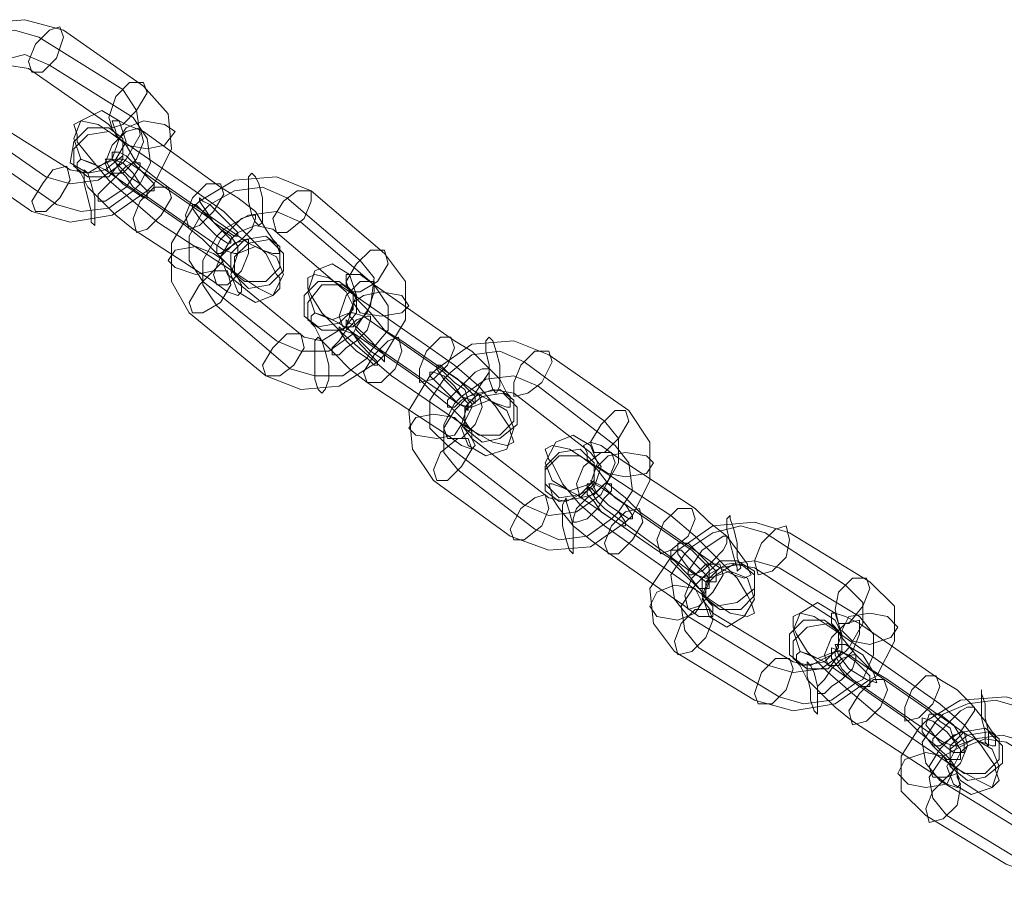
# Model space of a CAD drawing. Units: millimetres. Extents: x 2 to 6298, y -1950 to 1950.
# Drawn here: x 4322 to 4435, y 115 to 213 of the extents above; entities that cross this region are included whole.
import ezdxf

# ---------------------------------------------------------------- set-up
doc = ezdxf.new("R2010")
doc.units = ezdxf.units.MM
doc.layers.get('0').update_dxf_attribs({"lineweight": 9})

msp = doc.modelspace()

# ---------------------------------------------------------------- linework, layer by layer
at = {"flags": 128}
for points in [[(4337.04, 193.44), (4337.84, 194.24), (4339.84, 198.24), (4339.44, 202.23), (4336.64, 205.42), (4327.46, 211.81), (4323.06, 213.01), (4318.27, 212.61), (4314.28, 209.82), (4313.88, 209.02), (4311.48, 205.02), (4311.88, 200.63), (4314.68, 197.44), (4323.86, 191.05), (4328.25, 189.85), (4333.05, 190.65)], [(4325.46, 195.04), (4328.25, 194.24), (4331.45, 194.64), (4334.25, 196.64), (4334.64, 197.04), (4336.24, 199.83), (4335.84, 202.63), (4334.25, 205.02), (4324.66, 211.02), (4321.86, 211.81), (4318.67, 211.41), (4316.27, 209.82), (4315.48, 209.02), (4313.88, 206.22), (4314.28, 203.43), (4316.27, 201.43)], [(4327.06, 212.21), (4325.86, 211.81), (4324.26, 210.22), (4323.46, 208.22), (4323.86, 207.02), (4325.06, 207.02), (4326.66, 208.62), (4327.46, 211.02), (4327.06, 212.21)], [(4335.44, 193.44), (4336.24, 194.24), (4337.44, 196.64), (4337.04, 199.43), (4335.44, 201.83), (4325.86, 207.82), (4323.06, 209.02), (4319.87, 208.22), (4317.47, 206.62), (4316.67, 205.82), (4315.08, 203.03), (4315.48, 200.23), (4317.47, 198.24), (4326.66, 191.85), (4329.45, 191.05), (4332.65, 191.45)], [(4332.25, 196.64), (4333.05, 197.04), (4333.85, 199.43), (4332.65, 201.03), (4323.46, 207.42), (4321.07, 207.82), (4319.07, 206.62), (4318.27, 205.82), (4317.47, 203.83), (4318.67, 201.83), (4328.25, 195.84), (4330.25, 195.44)], [(4336.64, 205.82), (4335.04, 205.82), (4333.45, 204.23), (4332.65, 201.83), (4333.05, 200.63), (4334.25, 201.03), (4335.84, 202.63), (4337.04, 204.63), (4336.64, 205.82)], [(4331.45, 196.24), (4329.45, 197.04), (4328.65, 199.43), (4329.45, 201.43), (4331.85, 202.63), (4333.85, 201.43), (4334.64, 199.03), (4333.45, 197.04), (4331.45, 196.24)], [(4334.25, 199.43), (4334.25, 197.44), (4332.25, 195.84), (4330.25, 195.44), (4328.25, 196.64), (4328.65, 199.03), (4330.25, 200.63), (4332.65, 200.63), (4334.25, 199.43)], [(4351.82, 183.86), (4352.22, 183.46), (4352.22, 182.26), (4351.42, 181.46), (4349.82, 182.26), (4347.42, 183.86), (4338.24, 189.85), (4335.44, 192.25), (4332.65, 194.64), (4330.65, 197.04), (4329.05, 199.03), (4329.05, 199.83), (4328.65, 201.03), (4329.45, 201.43), (4331.45, 201.03), (4333.85, 199.43), (4343.03, 193.04), (4345.83, 191.05), (4348.22, 188.65), (4350.62, 186.25)], [(4332.65, 195.44), (4332.25, 196.64), (4333.05, 198.64), (4334.64, 200.23), (4336.24, 200.63), (4336.64, 199.03), (4335.84, 197.04), (4334.25, 195.44), (4332.65, 195.44)], [(4345.43, 193.84), (4347.42, 192.64), (4349.42, 191.05), (4350.62, 189.05), (4351.42, 187.85), (4351.82, 187.45), (4352.22, 186.25), (4351.42, 186.25), (4350.22, 186.65), (4348.62, 187.45), (4339.44, 193.84), (4337.84, 195.04), (4335.84, 196.64), (4334.64, 198.64), (4333.45, 199.83), (4333.45, 200.23), (4333.05, 201.43), (4333.85, 201.43), (4334.64, 201.03), (4336.64, 200.23)], [(4340.24, 200.23), (4339.04, 201.03), (4336.64, 201.43), (4334.64, 200.63), (4333.85, 199.43), (4334.64, 198.64), (4337.04, 198.24), (4339.04, 198.64), (4340.24, 200.23)], [(4334.25, 199.03), (4334.25, 197.04), (4332.65, 195.04), (4330.25, 195.04), (4328.65, 196.24), (4328.65, 198.24), (4330.25, 199.83), (4332.65, 200.23), (4334.25, 199.03)], [(4337.84, 193.44), (4337.84, 194.24), (4337.04, 195.04), (4335.84, 196.24), (4334.64, 197.44), (4333.85, 197.84), (4333.05, 197.84), (4333.05, 197.04), (4333.85, 196.24), (4335.04, 195.04), (4336.24, 194.24), (4337.04, 193.44), (4337.84, 193.44)], [(4324.26, 191.05), (4323.86, 192.25), (4325.06, 194.24), (4326.26, 195.84), (4327.86, 196.24), (4328.25, 194.64), (4327.06, 192.64), (4325.46, 191.05), (4324.26, 191.05)], [(4347.42, 183.46), (4347.82, 182.66), (4347.82, 181.86), (4347.42, 181.46), (4346.23, 181.86), (4344.63, 183.06), (4335.44, 189.05), (4333.45, 190.65), (4331.85, 192.25), (4330.25, 193.84), (4329.45, 195.44), (4329.05, 195.84), (4329.05, 196.64), (4329.45, 197.04), (4330.65, 196.64), (4332.25, 195.84), (4341.43, 189.45), (4343.43, 187.85), (4345.03, 186.25), (4346.63, 184.66)], [(4336.24, 196.64), (4336.24, 196.24), (4335.44, 195.04), (4334.64, 193.84), (4333.45, 193.04), (4332.25, 192.25), (4331.45, 192.25), (4331.45, 193.04), (4332.25, 193.84), (4333.45, 195.04), (4334.64, 196.24), (4335.44, 196.64), (4336.24, 196.64)], [(4337.04, 192.64), (4337.04, 193.44), (4336.24, 194.24), (4335.44, 195.44), (4334.25, 196.64), (4333.05, 197.04), (4332.25, 197.04), (4332.65, 196.24), (4333.05, 195.44), (4334.25, 194.24), (4335.44, 193.44), (4336.64, 192.64), (4337.04, 192.64)], [(4347.42, 187.05), (4347.42, 186.65), (4347.42, 186.25), (4347.03, 186.25), (4345.83, 186.65), (4336.64, 193.04), (4335.44, 193.84), (4334.64, 195.04), (4333.85, 195.84), (4333.45, 196.64), (4333.45, 197.04), (4334.25, 197.04), (4335.04, 196.64), (4344.23, 190.25), (4345.43, 189.05), (4346.63, 188.25)], [(4331.05, 189.45), (4330.65, 189.85), (4330.65, 191.05), (4330.25, 192.64), (4329.85, 194.24), (4329.85, 195.44), (4329.85, 195.84), (4330.25, 195.44), (4330.65, 194.24), (4331.05, 192.64), (4331.05, 191.05), (4331.05, 189.85), (4331.05, 189.45)], [(4363.4, 173.87), (4364.2, 174.67), (4366.59, 178.67), (4366.59, 183.06), (4364.2, 186.25), (4355.81, 193.44), (4351.82, 195.04), (4347.03, 194.64), (4343.03, 192.25), (4342.23, 191.45), (4339.84, 187.45), (4339.84, 183.06), (4341.83, 179.47), (4350.62, 172.28), (4354.61, 170.68), (4359.01, 171.08)], [(4349.02, 195.44), (4348.62, 195.04), (4348.62, 193.84), (4348.62, 192.25), (4349.02, 190.65), (4349.42, 189.85), (4349.82, 189.45), (4350.22, 189.85), (4350.22, 191.05), (4350.22, 192.64), (4349.82, 194.24), (4349.42, 195.04), (4349.02, 195.44)], [(4339.44, 193.84), (4337.84, 193.84), (4336.24, 192.25), (4335.44, 190.25), (4335.84, 188.65), (4337.04, 189.05), (4338.64, 190.65), (4339.84, 192.64), (4339.44, 193.84)], [(4341.83, 189.05), (4341.43, 190.65), (4342.23, 192.64), (4343.83, 194.24), (4345.43, 194.24), (4345.83, 193.04), (4344.63, 191.05), (4343.03, 189.45), (4341.83, 189.05)], [(4351.82, 176.27), (4354.61, 175.07), (4357.81, 175.07), (4360.6, 177.07), (4361, 177.87), (4362.6, 180.26), (4363, 183.46), (4361.4, 185.46), (4353.02, 192.64), (4350.22, 193.84), (4347.03, 193.44), (4344.23, 191.85), (4343.43, 191.05), (4341.83, 188.25), (4341.83, 185.46), (4343.43, 183.06)], [(4343.03, 192.64), (4343.43, 192.25), (4344.23, 191.85), (4345.43, 190.65), (4346.63, 189.45), (4347.42, 188.65), (4347.42, 188.25), (4347.03, 188.25), (4345.83, 189.05), (4344.63, 189.85), (4343.83, 191.05), (4343.03, 192.25), (4343.03, 192.64)], [(4355.81, 193.44), (4354.21, 193.44), (4352.62, 192.25), (4351.42, 190.25), (4351.82, 188.65), (4353.02, 188.65), (4355.01, 190.25), (4355.81, 192.25), (4355.81, 193.44)], [(4342.23, 191.85), (4342.63, 191.85), (4343.43, 191.05), (4344.63, 189.85), (4345.83, 188.65), (4346.63, 187.85), (4346.63, 187.45), (4346.23, 187.45), (4345.03, 188.25), (4344.23, 189.05), (4343.03, 190.25), (4342.23, 191.45), (4342.23, 191.85)], [(4362.2, 174.27), (4362.6, 175.07), (4364.6, 177.47), (4364.6, 180.26), (4363, 182.66), (4354.61, 189.85), (4351.82, 191.05), (4348.62, 190.65), (4345.83, 189.05), (4345.03, 188.25), (4343.43, 185.46), (4343.43, 182.66), (4345.03, 180.26), (4353.41, 173.08), (4356.21, 172.28), (4359.41, 172.28)], [(4345.03, 186.25), (4345.43, 186.25), (4346.63, 187.05), (4347.82, 187.85), (4349.02, 189.05), (4349.42, 190.25), (4349.42, 190.65), (4349.02, 190.65), (4347.82, 190.25), (4346.63, 189.05), (4345.43, 187.85), (4345.03, 187.05), (4345.03, 186.25)], [(4359.01, 177.47), (4359.8, 177.87), (4360.6, 180.26), (4359.8, 181.86), (4351.42, 189.05), (4349.42, 189.45), (4347.42, 188.65), (4346.63, 187.85), (4345.43, 185.86), (4346.23, 183.86), (4355.01, 176.67), (4357.01, 176.27)], [(4346.63, 184.26), (4348.22, 183.06), (4350.62, 183.06), (4352.22, 184.66), (4352.22, 187.05), (4350.62, 188.25), (4348.22, 187.85), (4346.63, 186.25), (4346.63, 184.26)], [(4339.44, 185.46), (4340.24, 186.65), (4342.63, 187.05), (4344.63, 186.25), (4345.83, 185.46), (4344.63, 184.26), (4342.63, 183.86), (4340.24, 184.66), (4339.44, 185.46)], [(4348.62, 187.85), (4347.03, 187.45), (4345.43, 185.86), (4344.63, 183.86), (4345.03, 182.66), (4346.23, 182.66), (4347.82, 184.26), (4348.62, 186.25), (4348.62, 187.85)], [(4349.42, 187.05), (4347.42, 186.25), (4346.63, 183.86), (4347.42, 181.86), (4349.42, 180.66), (4351.42, 181.46), (4352.62, 183.86), (4351.82, 185.86), (4349.42, 187.05)], [(4347.03, 183.86), (4348.62, 182.26), (4351.02, 182.66), (4352.62, 184.26), (4352.62, 186.25), (4351.02, 187.85), (4348.62, 187.45), (4347.03, 185.86), (4347.03, 183.86)], [(4364.2, 186.65), (4362.6, 186.65), (4361, 185.06), (4359.8, 183.06), (4360.2, 181.86), (4361.4, 181.86), (4363.4, 183.06), (4364.6, 185.06), (4364.2, 186.65)], [(4358.21, 178.67), (4356.21, 179.47), (4355.41, 181.86), (4356.21, 184.26), (4358.21, 185.06), (4360.2, 183.86), (4361, 181.46), (4360.2, 179.47), (4358.21, 178.67)], [(4342.23, 179.47), (4341.83, 180.66), (4343.03, 182.66), (4344.63, 184.26), (4346.23, 184.26), (4346.63, 182.66), (4345.43, 180.66), (4343.43, 179.47), (4342.23, 179.47)], [(4378.58, 166.29), (4378.58, 165.89), (4378.97, 164.69), (4378.18, 164.29), (4376.58, 164.69), (4373.78, 166.29), (4365, 172.28), (4362.2, 174.67), (4359.41, 177.07), (4357.01, 179.47), (4355.81, 181.46), (4355.41, 182.26), (4355.41, 183.46), (4356.21, 183.86), (4357.81, 183.46), (4360.2, 181.86), (4369.39, 175.47), (4372.19, 173.47), (4374.98, 171.08), (4376.98, 168.68)], [(4372.19, 176.27), (4374.18, 175.07), (4375.78, 173.47), (4377.38, 171.88), (4378.18, 170.28), (4378.58, 169.88), (4378.58, 168.68), (4378.18, 168.68), (4376.98, 169.08), (4375.38, 169.88), (4366.19, 176.27), (4364.2, 177.47), (4362.6, 179.47), (4361, 181.06), (4360.2, 182.26), (4359.8, 182.66), (4359.8, 183.86), (4360.2, 183.86), (4361.4, 183.86), (4363, 182.66)], [(4360.6, 181.86), (4360.6, 179.86), (4359.01, 178.27), (4356.61, 177.87), (4355.01, 179.07), (4355.01, 181.46), (4356.61, 183.06), (4359.01, 183.06), (4360.6, 181.86)], [(4361, 181.46), (4361, 179.47), (4359.41, 177.47), (4357.01, 177.47), (4355.41, 178.67), (4355.41, 180.66), (4357.01, 182.66), (4359.41, 182.66), (4361, 181.46)], [(4359.41, 177.87), (4359.01, 179.07), (4359.8, 181.46), (4361.4, 183.06), (4363, 183.06), (4363, 181.86), (4362.2, 179.47), (4360.6, 177.87), (4359.41, 177.87)], [(4366.99, 180.26), (4366.19, 181.46), (4363.8, 181.86), (4361.8, 181.46), (4360.6, 180.66), (4361.4, 179.47), (4363.8, 179.07), (4366.19, 179.47), (4366.99, 180.26)], [(4374.18, 165.89), (4374.18, 165.09), (4374.58, 164.29), (4374.18, 163.89), (4372.98, 164.29), (4371.39, 165.49), (4362.2, 171.48), (4360.2, 173.08), (4358.61, 174.67), (4357.01, 176.27), (4356.21, 177.87), (4355.81, 178.27), (4355.81, 179.07), (4356.21, 179.47), (4357.41, 179.07), (4359.01, 178.27), (4368.19, 171.88), (4369.79, 170.28), (4371.79, 168.68), (4373.38, 167.09)], [(4373.78, 169.48), (4374.18, 169.08), (4374.18, 168.68), (4373.78, 168.68), (4372.58, 169.08), (4363.4, 175.47), (4362.2, 176.27), (4361, 177.47), (4360.6, 178.67), (4360.2, 179.07), (4360.2, 179.47), (4360.6, 179.47), (4361.8, 179.07), (4370.99, 172.68), (4372.19, 171.48), (4373.38, 170.68)], [(4362.6, 179.07), (4362.6, 178.67), (4362.2, 177.47), (4361, 176.27), (4359.8, 175.47), (4359.01, 174.67), (4358.21, 174.67), (4358.21, 175.47), (4359.01, 176.27), (4359.8, 177.47), (4361, 178.67), (4362.2, 179.07), (4362.6, 179.07)], [(4364.2, 173.87), (4364.2, 174.67), (4363.4, 175.47), (4362.2, 176.67), (4361, 177.87), (4360.2, 178.27), (4359.8, 178.67), (4359.8, 177.87), (4360.6, 177.07), (4361.8, 175.87), (4362.6, 175.07), (4363.8, 174.27), (4364.2, 173.87)], [(4350.62, 172.28), (4350.22, 173.47), (4351.42, 175.47), (4353.02, 177.07), (4354.61, 177.07), (4355.01, 175.47), (4353.81, 173.47), (4352.22, 172.28), (4350.62, 172.28)], [(4363.4, 173.47), (4363.4, 173.87), (4362.6, 174.67), (4361.4, 175.87), (4360.6, 177.07), (4359.41, 177.47), (4359.01, 177.87), (4359.01, 177.47), (4359.8, 176.27), (4361, 175.07), (4362.2, 174.27), (4363, 173.47), (4363.4, 173.47)], [(4357.01, 170.28), (4356.61, 170.68), (4356.21, 171.88), (4356.21, 173.47), (4356.21, 175.07), (4356.21, 176.27), (4356.61, 176.67), (4357.01, 176.27), (4357.41, 175.07), (4357.81, 173.47), (4357.81, 171.88), (4357.41, 170.68), (4357.01, 170.28)], [(4365.8, 176.67), (4364.6, 176.27), (4363, 174.67), (4361.8, 172.68), (4362.2, 171.48), (4363.8, 171.48), (4365.4, 173.08), (4366.19, 175.07), (4365.8, 176.67)], [(4391.75, 155.5), (4392.55, 156.3), (4394.55, 160.3), (4394.55, 164.69), (4392.15, 168.28), (4382.97, 174.67), (4378.97, 176.27), (4374.18, 175.87), (4370.19, 173.08), (4369.39, 172.28), (4366.99, 168.28), (4367.39, 163.89), (4369.79, 160.3), (4378.58, 153.91), (4382.97, 152.31), (4387.76, 152.71)], [(4368.19, 171.48), (4368.19, 173.08), (4368.99, 175.07), (4370.59, 176.67), (4371.79, 176.67), (4372.19, 175.47), (4371.39, 173.47), (4369.79, 171.88), (4368.19, 171.48)], [(4376.18, 176.67), (4375.78, 176.27), (4375.78, 175.07), (4376.18, 173.47), (4376.18, 171.88), (4376.58, 170.68), (4376.98, 170.28), (4377.38, 171.08), (4377.38, 172.28), (4377.38, 173.47), (4376.98, 175.07), (4376.58, 176.27), (4376.18, 176.67)], [(4380.17, 157.5), (4382.97, 156.3), (4386.16, 156.7), (4388.96, 158.7), (4389.36, 159.5), (4390.96, 162.29), (4390.96, 165.09), (4389.36, 167.09), (4380.17, 173.87), (4377.38, 175.07), (4374.18, 174.67), (4371.79, 172.68), (4370.99, 171.88), (4369.39, 169.48), (4369.39, 166.29), (4371.39, 164.29)], [(4382.97, 175.07), (4381.37, 175.07), (4379.77, 173.47), (4378.97, 171.48), (4378.97, 169.88), (4380.57, 170.28), (4382.17, 171.48), (4383.37, 173.87), (4382.97, 175.07)], [(4370.19, 173.47), (4370.59, 173.47), (4371.39, 172.68), (4372.58, 171.88), (4373.78, 170.68), (4374.58, 169.88), (4374.58, 169.08), (4374.18, 169.48), (4372.98, 169.88), (4371.79, 171.08), (4370.99, 171.88), (4370.19, 173.08), (4370.19, 173.47)], [(4369.39, 172.68), (4369.79, 172.68), (4370.99, 172.28), (4372.19, 171.08), (4372.98, 169.88), (4373.78, 169.08), (4373.78, 168.28), (4373.38, 168.68), (4372.58, 169.08), (4371.39, 170.28), (4370.19, 171.48), (4369.39, 172.28), (4369.39, 172.68)], [(4371.39, 168.68), (4372.19, 168.68), (4372.98, 169.48), (4374.58, 170.28), (4375.38, 171.48), (4376.18, 172.68), (4376.18, 173.08), (4375.38, 173.08), (4374.58, 172.68), (4373.38, 171.48), (4372.19, 170.28), (4371.39, 169.48), (4371.39, 168.68)], [(4390.16, 155.9), (4390.96, 156.7), (4392.55, 159.1), (4392.15, 162.29), (4390.56, 164.29), (4381.77, 171.08), (4378.97, 172.28), (4375.78, 171.88), (4372.98, 169.88), (4372.19, 169.08), (4370.99, 166.69), (4370.99, 163.49), (4372.58, 161.49), (4381.37, 154.7), (4384.17, 153.51), (4387.36, 153.91)], [(4374.98, 170.28), (4373.78, 169.88), (4372.19, 168.28), (4370.99, 166.29), (4371.39, 165.09), (4372.98, 165.09), (4374.58, 166.69), (4375.38, 168.68), (4374.98, 170.28)], [(4387.36, 159.1), (4388.16, 159.5), (4388.96, 161.89), (4387.76, 163.49), (4378.97, 170.28), (4376.58, 170.68), (4374.58, 169.88), (4373.78, 169.08), (4372.98, 166.69), (4374.18, 165.09), (4382.97, 158.3), (4384.96, 157.9)], [(4373.38, 166.69), (4374.98, 165.49), (4377.38, 165.49), (4378.97, 167.09), (4378.97, 169.48), (4377.38, 170.68), (4374.98, 170.28), (4373.38, 168.68), (4373.38, 166.69)], [(4373.38, 166.29), (4375.38, 164.69), (4377.38, 165.09), (4379.37, 166.69), (4379.37, 168.68), (4377.78, 170.28), (4375.38, 169.88), (4373.38, 168.28), (4373.38, 166.29)], [(4376.18, 169.48), (4374.18, 168.68), (4372.98, 166.29), (4373.78, 164.29), (4375.78, 163.09), (4378.18, 163.89), (4378.97, 166.29), (4378.18, 168.28), (4376.18, 169.48)], [(4366.99, 166.29), (4367.79, 167.48), (4369.79, 167.88), (4372.19, 167.48), (4372.98, 166.69), (4372.19, 165.49), (4370.19, 165.09), (4367.79, 165.49), (4366.99, 166.29)], [(4391.75, 168.28), (4390.56, 168.28), (4388.96, 166.69), (4387.76, 164.69), (4388.16, 163.49), (4389.36, 163.49), (4390.96, 165.09), (4392.15, 167.09), (4391.75, 168.28)], [(4370.19, 160.3), (4369.79, 161.49), (4370.59, 163.49), (4372.58, 165.09), (4373.78, 165.09), (4374.18, 163.89), (4372.98, 161.89), (4371.39, 160.3), (4370.19, 160.3)], [(4385.36, 159.1), (4383.37, 160.3), (4382.57, 162.29), (4383.77, 164.69), (4385.76, 165.49), (4387.76, 164.29), (4388.56, 162.29), (4387.76, 159.9), (4385.36, 159.1)], [(4399.74, 157.1), (4401.34, 155.5), (4403.34, 153.91), (4404.53, 152.31), (4405.73, 150.71), (4405.73, 150.31), (4406.13, 149.51), (4405.33, 149.11), (4404.13, 149.51), (4402.54, 150.31), (4393.35, 156.7), (4391.75, 158.3), (4389.76, 159.9), (4388.56, 161.49), (4387.36, 162.69), (4387.36, 163.49), (4386.96, 164.29), (4387.76, 164.69), (4388.96, 164.29), (4390.56, 163.09)], [(4405.73, 147.12), (4406.13, 146.32), (4406.53, 145.12), (4405.73, 144.72), (4403.74, 145.12), (4401.34, 146.72), (4392.15, 153.11), (4389.36, 155.1), (4386.56, 157.5), (4384.57, 159.9), (4383.37, 162.29), (4382.97, 162.69), (4382.57, 163.89), (4383.37, 164.29), (4385.36, 163.89), (4387.76, 162.29), (4396.95, 156.3), (4399.74, 153.91), (4402.14, 151.51), (4404.53, 149.11)], [(4388.16, 162.29), (4388.16, 160.3), (4386.56, 158.7), (4384.17, 158.3), (4382.57, 159.9), (4382.57, 161.89), (4384.17, 163.49), (4386.56, 163.89), (4388.16, 162.29)], [(4386.56, 158.3), (4386.16, 159.9), (4386.96, 161.89), (4388.96, 163.49), (4390.16, 163.49), (4390.56, 162.29), (4389.76, 160.3), (4388.16, 158.7), (4386.56, 158.3)], [(4394.95, 162.29), (4394.15, 163.09), (4391.75, 163.49), (4389.76, 163.09), (4388.56, 161.89), (4389.76, 161.09), (4391.75, 160.7), (4394.15, 161.09), (4394.95, 162.29)], [(4388.16, 161.89), (4388.16, 159.9), (4386.56, 158.3), (4384.17, 157.9), (4382.57, 159.1), (4382.57, 161.49), (4384.17, 163.09), (4386.56, 163.09), (4388.16, 161.89)], [(4392.55, 155.9), (4392.55, 156.3), (4391.75, 157.5), (4390.56, 158.3), (4389.36, 159.5), (4388.56, 159.9), (4387.76, 160.3), (4388.16, 159.5), (4388.56, 158.7), (4389.76, 157.5), (4390.96, 156.7), (4392.15, 155.9), (4392.55, 155.9)], [(4401.34, 146.32), (4401.74, 145.92), (4401.74, 144.72), (4401.34, 144.72), (4400.14, 144.72), (4398.54, 145.92), (4389.36, 152.31), (4387.76, 153.51), (4385.76, 155.1), (4384.17, 157.1), (4383.37, 158.3), (4383.37, 158.7), (4382.97, 159.9), (4383.37, 159.9), (4384.57, 159.5), (4386.16, 158.7), (4395.35, 152.31), (4397.35, 151.11), (4398.94, 149.51), (4400.54, 147.52)], [(4390.16, 159.9), (4390.16, 159.1), (4389.36, 158.3), (4388.56, 157.1), (4387.36, 155.9), (4386.16, 155.5), (4385.76, 155.5), (4385.76, 155.9), (4386.16, 157.1), (4387.36, 158.3), (4388.56, 159.1), (4389.36, 159.9), (4390.16, 159.9)], [(4401.34, 150.31), (4401.34, 149.51), (4401.34, 149.11), (4400.94, 149.11), (4399.74, 149.51), (4390.96, 155.9), (4389.36, 157.1), (4388.56, 157.9), (4387.76, 159.1), (4387.36, 159.5), (4387.36, 159.9), (4388.16, 159.9), (4388.96, 159.5), (4398.14, 153.11), (4399.34, 152.31), (4400.54, 151.11)], [(4391.75, 155.1), (4391.75, 155.5), (4390.96, 156.7), (4389.76, 157.5), (4388.56, 158.7), (4387.76, 159.5), (4387.36, 159.5), (4387.36, 158.7), (4388.16, 157.9), (4388.96, 156.7), (4390.16, 155.9), (4391.35, 155.1), (4391.75, 155.1)], [(4378.97, 153.51), (4378.58, 154.7), (4379.77, 157.1), (4381.37, 158.3), (4382.57, 158.7), (4382.97, 157.1), (4382.17, 155.1), (4380.17, 153.51), (4378.97, 153.51)], [(4385.76, 151.91), (4385.36, 152.31), (4384.96, 153.51), (4384.57, 155.1), (4384.57, 156.7), (4384.57, 157.5), (4384.96, 158.3), (4384.96, 157.9), (4385.36, 156.7), (4385.76, 155.1), (4385.76, 153.51), (4385.76, 152.31), (4385.76, 151.91)], [(4393.35, 157.1), (4391.75, 156.7), (4390.16, 155.1), (4389.36, 153.11), (4389.76, 151.91), (4390.96, 151.91), (4392.55, 153.51), (4393.75, 155.5), (4393.35, 157.1)], [(4395.75, 151.91), (4395.35, 153.51), (4396.15, 155.5), (4397.74, 157.1), (4399.34, 157.1), (4399.74, 155.9), (4398.94, 153.91), (4396.95, 152.31), (4395.75, 151.91)], [(4419.71, 137.53), (4420.51, 137.93), (4422.51, 141.92), (4422.51, 145.92), (4419.71, 148.71), (4410.52, 154.31), (4406.53, 155.5), (4401.74, 155.1), (4397.74, 152.31), (4396.95, 151.51), (4394.55, 147.92), (4394.95, 143.92), (4397.35, 140.73), (4406.53, 135.14), (4410.92, 133.94), (4415.72, 134.74)], [(4403.74, 156.3), (4403.34, 155.9), (4403.34, 154.7), (4403.74, 153.11), (4404.13, 151.51), (4404.53, 150.31), (4404.53, 149.91), (4404.93, 150.31), (4404.53, 151.51), (4404.53, 153.11), (4404.13, 154.7), (4403.74, 155.9), (4403.74, 156.3)], [(4408.13, 139.13), (4410.92, 138.33), (4414.12, 138.73), (4416.91, 140.73), (4417.31, 141.13), (4418.91, 143.92), (4418.91, 146.32), (4416.91, 148.31), (4407.73, 154.31), (4404.93, 155.1), (4401.74, 154.31), (4399.34, 152.71), (4398.54, 151.91), (4396.95, 149.51), (4397.35, 146.72), (4398.94, 144.72)], [(4410.13, 155.1), (4408.93, 154.7), (4407.33, 153.11), (4406.53, 151.11), (4406.93, 149.51), (4408.53, 149.91), (4410.13, 151.51), (4410.52, 153.51), (4410.13, 155.1)], [(4398.94, 149.51), (4399.34, 149.51), (4400.54, 149.91), (4401.74, 151.11), (4402.94, 152.31), (4403.34, 153.11), (4403.34, 153.91), (4402.94, 153.91), (4401.74, 153.11), (4400.54, 152.31), (4399.74, 151.11), (4398.94, 149.91), (4398.94, 149.51)], [(4396.95, 152.31), (4398.14, 152.31), (4399.74, 150.71), (4401.34, 149.11), (4401.34, 147.92), (4400.14, 147.92), (4398.54, 149.51), (4396.95, 151.11), (4396.95, 152.31)], [(4397.74, 153.11), (4398.94, 153.11), (4400.54, 151.51), (4402.14, 149.91), (4402.14, 148.71), (4400.94, 148.71), (4398.94, 150.31), (4397.74, 151.91), (4397.74, 153.11)], [(4418.11, 137.13), (4418.91, 137.53), (4420.11, 140.33), (4420.11, 142.72), (4418.51, 144.72), (4409.33, 150.31), (4406.53, 151.11), (4403.34, 150.71), (4400.54, 149.11), (4399.74, 148.31), (4398.14, 145.92), (4398.54, 143.12), (4400.14, 141.13), (4409.33, 135.54), (4412.12, 134.74), (4415.32, 135.14)], [(4400.54, 147.12), (4402.14, 145.92), (4404.53, 146.32), (4406.53, 147.92), (4406.53, 149.91), (4404.53, 151.11), (4402.54, 151.11), (4400.54, 149.11), (4400.54, 147.12)], [(4402.54, 150.71), (4400.94, 150.71), (4399.34, 149.11), (4398.54, 147.12), (4398.94, 145.52), (4400.14, 145.92), (4401.74, 147.52), (4402.94, 149.51), (4402.54, 150.71)], [(4415.32, 140.33), (4415.72, 140.73), (4416.51, 142.72), (4415.72, 144.32), (4406.53, 150.31), (4404.13, 150.71), (4402.14, 149.51), (4401.34, 148.71), (4400.54, 146.72), (4401.74, 145.12), (4410.92, 139.53), (4412.92, 139.13)], [(4403.74, 149.91), (4401.34, 149.11), (4400.54, 147.12), (4401.34, 144.72), (4403.34, 143.52), (4405.33, 144.72), (4406.53, 146.72), (4405.73, 149.11), (4403.74, 149.91)], [(4400.94, 146.72), (4402.54, 145.52), (4404.93, 145.52), (4406.53, 147.12), (4406.53, 149.51), (4404.93, 150.71), (4402.54, 150.31), (4400.94, 148.71), (4400.94, 146.72)], [(4419.31, 149.11), (4417.71, 149.11), (4416.12, 147.52), (4415.72, 145.52), (4416.12, 143.92), (4417.31, 143.92), (4418.91, 145.92), (4419.71, 147.92), (4419.31, 149.11)], [(4394.55, 145.92), (4395.35, 147.52), (4397.35, 148.31), (4399.74, 147.92), (4400.54, 146.32), (4399.74, 145.12), (4397.74, 144.32), (4395.35, 144.72), (4394.55, 145.92)], [(4397.74, 140.33), (4397.35, 141.92), (4398.14, 143.92), (4399.74, 145.52), (4401.34, 145.52), (4401.74, 144.32), (4400.94, 142.32), (4399.34, 140.73), (4397.74, 140.33)], [(4413.72, 139.93), (4411.72, 140.73), (4410.92, 143.12), (4411.72, 145.12), (4413.72, 146.32), (4415.72, 145.12), (4416.51, 142.72), (4415.72, 140.73), (4413.72, 139.93)], [(4416.12, 143.12), (4416.12, 141.13), (4414.52, 139.53), (4412.12, 139.13), (4410.52, 140.33), (4410.52, 142.72), (4412.12, 144.32), (4414.52, 144.32), (4416.12, 143.12)], [(4434.09, 127.55), (4434.09, 127.15), (4434.49, 125.95), (4433.69, 125.15), (4432.09, 125.95), (4429.29, 127.55), (4420.51, 133.54), (4417.71, 135.93), (4414.92, 138.33), (4412.52, 140.73), (4411.32, 142.72), (4410.92, 143.52), (4410.92, 144.72), (4411.72, 145.12), (4413.32, 144.72), (4415.72, 143.12), (4424.9, 136.73), (4427.7, 134.74), (4430.49, 132.34), (4432.49, 129.94)], [(4414.92, 139.13), (4414.52, 140.33), (4415.32, 142.32), (4416.91, 143.92), (4418.51, 144.32), (4418.51, 142.72), (4417.71, 140.73), (4416.12, 139.13), (4414.92, 139.13)], [(4427.7, 137.53), (4429.69, 136.33), (4431.29, 134.74), (4432.89, 132.74), (4433.69, 131.54), (4434.09, 131.14), (4434.09, 129.94), (4433.69, 129.94), (4432.49, 130.34), (4430.89, 131.14), (4421.71, 137.53), (4419.71, 138.73), (4418.11, 140.33), (4416.51, 142.32), (4415.72, 143.52), (4415.32, 143.92), (4415.32, 145.12), (4415.72, 145.12), (4416.91, 144.72), (4418.51, 143.92)], [(4422.9, 143.52), (4421.71, 144.72), (4419.71, 145.12), (4417.31, 144.72), (4416.51, 143.12), (4417.71, 141.92), (4419.71, 141.53), (4422.11, 142.32), (4422.9, 143.52)], [(4416.51, 142.72), (4416.51, 140.73), (4414.92, 138.73), (4412.52, 138.73), (4410.92, 139.93), (4410.92, 141.92), (4412.52, 143.52), (4414.92, 143.92), (4416.51, 142.72)], [(4419.71, 136.73), (4419.71, 137.93), (4418.11, 139.53), (4416.51, 140.73), (4415.32, 141.13), (4415.32, 139.93), (4416.91, 137.93), (4418.51, 136.73), (4419.71, 136.73)], [(4420.51, 137.13), (4420.11, 138.33), (4418.91, 140.33), (4416.91, 141.53), (4415.72, 141.53), (4416.12, 140.33), (4417.31, 138.73), (4419.31, 137.53), (4420.51, 137.13)], [(4406.93, 134.74), (4406.53, 135.93), (4407.33, 138.33), (4408.93, 139.93), (4410.52, 139.93), (4410.92, 138.73), (4410.13, 136.33), (4408.53, 134.74), (4406.93, 134.74)], [(4429.69, 127.15), (4429.69, 126.35), (4430.09, 125.55), (4429.69, 125.15), (4428.5, 125.55), (4426.9, 126.75), (4417.71, 132.74), (4415.72, 134.34), (4414.12, 135.93), (4412.52, 137.53), (4411.72, 139.13), (4411.32, 139.53), (4411.32, 140.33), (4411.72, 140.73), (4412.92, 140.33), (4414.52, 139.53), (4423.7, 133.14), (4425.3, 131.54), (4427.3, 129.94), (4428.9, 128.35)], [(4418.11, 140.33), (4418.11, 139.93), (4417.71, 138.73), (4416.51, 137.53), (4415.32, 136.73), (4414.52, 135.93), (4413.72, 135.93), (4413.72, 136.73), (4414.52, 137.53), (4415.32, 138.73), (4416.51, 139.93), (4417.71, 140.33), (4418.11, 140.33)], [(4429.29, 130.74), (4429.69, 130.34), (4429.69, 129.94), (4429.29, 129.94), (4428.1, 130.34), (4418.91, 136.73), (4417.71, 137.53), (4416.51, 138.73), (4416.12, 139.53), (4415.72, 140.33), (4415.72, 140.73), (4416.12, 140.73), (4417.31, 140.33), (4426.5, 133.94), (4427.7, 132.74), (4428.9, 131.94)], [(4413.72, 133.54), (4413.32, 133.94), (4412.92, 135.14), (4412.92, 136.33), (4412.52, 137.93), (4412.52, 139.13), (4412.52, 139.53), (4412.92, 139.13), (4413.32, 138.33), (4413.72, 136.73), (4413.72, 135.14), (4413.72, 133.94), (4413.72, 133.54)], [(4421.31, 137.53), (4420.11, 137.53), (4418.51, 135.93), (4417.31, 133.94), (4417.71, 132.34), (4419.31, 132.74), (4420.91, 134.34), (4421.71, 136.33), (4421.31, 137.53)], [(4423.7, 132.74), (4423.7, 134.34), (4424.5, 136.33), (4426.1, 137.93), (4427.3, 137.93), (4427.7, 136.73), (4426.9, 134.74), (4425.3, 133.14), (4423.7, 132.74)], [(4432.49, 136.33), (4432.49, 135.93), (4432.49, 134.74), (4432.49, 133.14), (4432.89, 131.54), (4432.89, 130.34), (4433.29, 129.94), (4433.29, 130.74), (4433.29, 131.54), (4432.89, 133.14), (4432.89, 134.74), (4432.49, 135.93), (4432.49, 136.33)], [(4448.46, 117.96), (4449.26, 118.36), (4451.26, 121.96), (4451.26, 125.55), (4448.46, 128.75), (4439.28, 134.34), (4435.29, 135.54), (4430.09, 135.14), (4426.1, 132.74), (4425.3, 131.94), (4423.3, 128.75), (4423.3, 124.75), (4426.1, 121.96), (4435.29, 116.37), (4439.68, 114.77), (4444.47, 115.57)], [(4436.88, 120.36), (4439.68, 119.16), (4442.87, 119.56), (4445.67, 121.16), (4446.47, 121.96), (4448.06, 124.35), (4447.67, 126.75), (4446.07, 128.75), (4436.88, 134.34), (4434.09, 135.14), (4430.89, 134.74), (4428.1, 133.54), (4427.3, 132.74), (4425.7, 130.34), (4426.1, 127.95), (4427.7, 125.95)], [(4426.9, 129.94), (4427.7, 129.94), (4428.9, 130.74), (4430.09, 131.54), (4430.89, 132.74), (4431.69, 133.94), (4431.69, 134.34), (4430.89, 134.34), (4430.09, 133.94), (4428.9, 132.74), (4427.7, 131.54), (4426.9, 130.74), (4426.9, 129.94)], [(4425.7, 133.14), (4426.9, 132.74), (4428.5, 131.54), (4430.09, 129.54), (4430.09, 128.35), (4428.5, 128.35), (4426.9, 129.94), (4425.7, 131.54), (4425.7, 133.14)], [(4426.5, 133.54), (4427.7, 133.54), (4429.29, 132.34), (4430.49, 130.34), (4430.49, 129.15), (4429.29, 129.15), (4427.7, 130.34), (4426.1, 132.34), (4426.5, 133.54)], [(4428.9, 127.95), (4430.49, 126.75), (4432.89, 126.75), (4434.49, 128.35), (4434.49, 130.74), (4432.89, 131.94), (4430.49, 131.54), (4428.9, 129.94), (4428.9, 127.95)], [(4430.49, 131.54), (4429.29, 131.14), (4427.7, 129.54), (4426.5, 127.55), (4426.9, 126.35), (4428.5, 126.35), (4430.09, 127.95), (4430.89, 129.94), (4430.49, 131.54)], [(4446.47, 117.16), (4447.27, 117.96), (4448.86, 120.36), (4448.46, 122.76), (4446.87, 124.75), (4437.68, 130.34), (4434.89, 131.14), (4431.69, 130.74), (4428.9, 129.15), (4428.1, 128.75), (4426.5, 126.35), (4426.9, 123.95), (4428.5, 121.96), (4437.68, 116.37), (4440.48, 115.17), (4443.67, 115.57)], [(4431.69, 130.74), (4429.69, 129.94), (4428.5, 127.55), (4429.29, 125.55), (4431.29, 124.35), (4433.69, 125.15), (4434.49, 127.55), (4433.69, 129.54), (4431.69, 130.74)], [(4428.9, 127.55), (4430.89, 125.95), (4432.89, 126.35), (4434.89, 127.95), (4434.89, 129.94), (4433.29, 131.54), (4430.89, 131.14), (4428.9, 129.54), (4428.9, 127.55)], [(4443.67, 120.76), (4444.47, 121.16), (4445.27, 123.15), (4444.47, 124.75), (4435.29, 130.34), (4432.89, 130.74), (4430.89, 129.94), (4430.09, 129.15), (4429.29, 127.55), (4430.09, 125.95), (4439.28, 119.96), (4441.68, 119.56)], [(4422.9, 126.75), (4423.7, 128.35), (4426.1, 129.15), (4428.1, 128.75), (4429.29, 127.15), (4428.5, 125.55), (4426.1, 125.15), (4424.1, 125.55), (4422.9, 126.75)], [(4426.5, 121.16), (4426.1, 122.76), (4426.9, 124.75), (4428.5, 126.35), (4429.69, 126.75), (4430.09, 125.15), (4429.69, 123.15), (4428.1, 121.56), (4426.5, 121.16)]]:
    msp.add_lwpolyline(points, close=True, dxfattribs=at)

doc.saveas('drawing.dxf')
